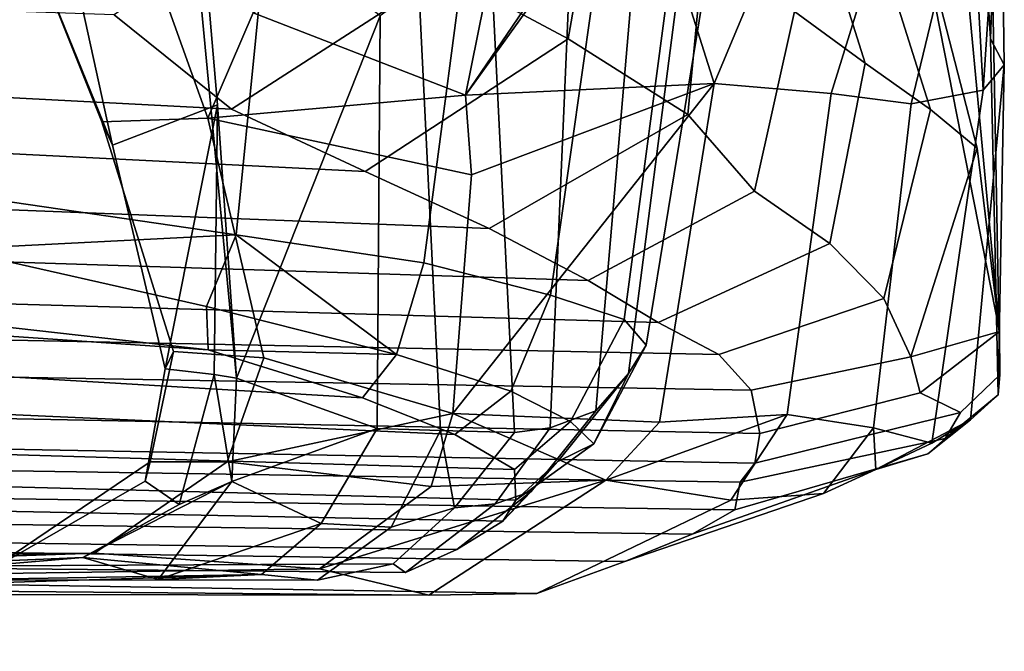
# Model space of a CAD drawing. Units: metres. Extents: x -1.85 to 1.96, y -2.47 to 2.74.
# Drawn here: x 0.96 to 1.95, y -2.46 to -1.83 of the extents above; entities that cross this region are included whole.
import ezdxf

# ---------------------------------------------------------------- set-up
doc = ezdxf.new("R2010")
doc.units = ezdxf.units.M

msp = doc.modelspace()

# ---------------------------------------------------------------- linework, layer by layer
at = {"layer": 'shoe'}
for points in [[(1.580672, -1.648651, 0.947276), (1.407696, -1.903362, 0.765293), (1.55215, -1.702214, 0.779417)], [(1.450511, -1.690951, 0.625442), (1.407696, -1.903362, 0.765293), (1.194409, -1.820529, 0.350507)], [(1.450511, -1.690951, 0.625442), (1.55215, -1.702214, 0.779417), (1.407696, -1.903362, 0.765293)]]:
    msp.add_3dface(points, dxfattribs=at)
at = {"layer": 'sole'}
for points in [[(0.629937, -1.989993, -5.358271), (0.701691, -1.564392, -5.322263), (0.973258, -1.595867, -5.201997), (0.919836, -2.005898, -5.269568)], [(1.809064, -1.87119, 3.601239), (1.733222, -1.629972, 3.82021), (1.657431, -1.564116, 4.102168), (1.738022, -1.81936, 3.893045)], [(0.919836, -2.005898, -5.269568), (0.973258, -1.595867, -5.201997), (1.216737, -1.646722, -5.035086), (1.177222, -2.043637, -5.110388)], [(1.874641, -1.917625, 3.307875), (1.801295, -1.684888, 3.534182), (1.733222, -1.629972, 3.82021), (1.809064, -1.87119, 3.601239)], [(1.937112, -1.789687, 2.654053), (1.934989, -1.846519, 2.363831), (1.921637, -1.631629, 2.606483)], [(1.948853, -1.872723, 2.066006), (1.945801, -1.646892, 2.315276), (1.921637, -1.631629, 2.606483), (1.934989, -1.846519, 2.363831)], [(1.510852, -1.84653, 4.433243), (1.537328, -1.695947, 4.454269), (1.400777, -1.635618, 4.71967), (1.385893, -1.779629, 4.697653)], [(1.158678, -1.912817, -1.990577), (1.135746, -1.646359, -2.054228), (0.992925, -1.678368, -1.38004), (1.053115, -1.953441, -1.355032)], [(1.177644, -2.187394, -1.98599), (1.129087, -1.674354, -2.095358), (1.135746, -1.646359, -2.054228), (1.158678, -1.912817, -1.990577)], [(1.177222, -2.043637, -5.110388), (1.216737, -1.646722, -5.035086), (1.414929, -1.698416, -4.818211), (1.365816, -2.071698, -4.873638)], [(1.657561, -1.891592, 0.916861), (1.407696, -1.903362, 0.765293), (1.580672, -1.648651, 0.947276)], [(1.580672, -1.648651, 0.947276), (1.757103, -1.653287, 1.171276), (1.657561, -1.891592, 0.916861)], [(1.927656, -1.898135, 1.770021), (1.943218, -1.658029, 2.023455), (1.945801, -1.646892, 2.315276), (1.948853, -1.872723, 2.066006)], [(1.657561, -1.891592, 0.916861), (1.757103, -1.653287, 1.171276), (1.850084, -1.659764, 1.446912), (1.774925, -1.901702, 1.19216)], [(1.774925, -1.901702, 1.19216), (1.850084, -1.659764, 1.446912), (1.915033, -1.664855, 1.732471), (1.855415, -1.912045, 1.480089)], [(1.915033, -1.664855, 1.732471), (1.943218, -1.658029, 2.023455), (1.927656, -1.898135, 1.770021)], [(1.927656, -1.898135, 1.770021), (1.855415, -1.912045, 1.480089), (1.915033, -1.664855, 1.732471)], [(1.053115, -1.953441, -1.355032), (0.992925, -1.678368, -1.38004), (0.965452, -1.737274, -0.634709)], [(1.321768, -1.823588, -2.218805), (1.129087, -1.674354, -2.095358), (1.177644, -2.187394, -1.98599)], [(1.921636, -1.956375, 3.009047), (1.86297, -1.728698, 3.244552), (1.801295, -1.684888, 3.534182), (1.874641, -1.917625, 3.307875)], [(1.365816, -2.071698, -4.873638), (1.414929, -1.698416, -4.818211), (1.545074, -1.738689, -4.552487), (1.49293, -2.104079, -4.60075)], [(1.63085, -1.922522, 4.16856), (1.646061, -1.763915, 4.177754), (1.537328, -1.695947, 4.454269), (1.510852, -1.84653, 4.433243)], [(1.172683, -1.917412, 4.680854), (1.385893, -1.779629, 4.697653), (1.22289, -1.707646, 4.938343), (1.054638, -1.822639, 4.928699)], [(1.86297, -1.728698, 3.244552), (1.921636, -1.956375, 3.009047), (1.944078, -2.140642, 2.774501)], [(1.944078, -2.140642, 2.774501), (1.909861, -1.774571, 2.952444), (1.86297, -1.728698, 3.244552)], [(1.053115, -1.953441, -1.355032), (0.965452, -1.737274, -0.634709), (1.042464, -1.930175, -0.646615)], [(1.042464, -1.930175, -0.646615), (0.965452, -1.737274, -0.634709), (1.107068, -1.809581, 0.092844), (1.14872, -1.926446, 0.052454)], [(1.49293, -2.104079, -4.60075), (1.545074, -1.738689, -4.552487), (1.61706, -1.752694, -4.263093), (1.566854, -2.128525, -4.306474)], [(1.566854, -2.128525, -4.306474), (1.61706, -1.752694, -4.263093), (1.656471, -1.742257, -3.966347), (1.589011, -2.154437, -4.004202)], [(1.589011, -2.154437, -4.004202), (1.656471, -1.742257, -3.966347), (1.622451, -1.785235, -3.672614), (1.571218, -2.182801, -3.70173)], [(1.698063, -1.999677, 3.88769), (1.738022, -1.81936, 3.893045), (1.646061, -1.763915, 4.177754), (1.63085, -1.922522, 4.16856)], [(1.172683, -1.917412, 4.680854), (1.054638, -1.822639, 4.928699), (-0.269497, -1.776909, 5.009448), (-0.484132, -1.831271, 4.828216)], [(1.306826, -1.979764, 4.433791), (1.510852, -1.84653, 4.433243), (1.385893, -1.779629, 4.697653), (1.172683, -1.917412, 4.680854)], [(1.944489, -2.184224, 2.472145), (1.937112, -1.789687, 2.654053), (1.909861, -1.774571, 2.952444), (1.944078, -2.140642, 2.774501)], [(1.538692, -2.220343, -3.401401), (1.575972, -1.782699, -3.376906), (1.511378, -1.802131, -3.085267), (1.492575, -2.23756, -3.101155)], [(1.571218, -2.182801, -3.70173), (1.622451, -1.785235, -3.672614), (1.575972, -1.782699, -3.376906), (1.538692, -2.220343, -3.401401)], [(1.942845, -2.204188, 2.168045), (1.934989, -1.846519, 2.363831), (1.937112, -1.789687, 2.654053), (1.944489, -2.184224, 2.472145)], [(1.194409, -1.820529, 0.350507), (1.14872, -1.926446, 0.052454), (1.107068, -1.809581, 0.092844), (1.182927, -1.794469, 0.361133)], [(1.382653, -2.240094, -2.503119), (1.360728, -1.795178, -2.50752), (1.321768, -1.823588, -2.218805), (1.318949, -2.237973, -2.205337)], [(1.456741, -2.242166, -2.798549), (1.435417, -1.81189, -2.796104), (1.360728, -1.795178, -2.50752), (1.382653, -2.240094, -2.503119)], [(1.492575, -2.23756, -3.101155), (1.511378, -1.802131, -3.085267), (1.435417, -1.81189, -2.796104), (1.456741, -2.242166, -2.798549)], [(1.773745, -2.052228, 3.601942), (1.809064, -1.87119, 3.601239), (1.738022, -1.81936, 3.893045), (1.698063, -1.999677, 3.88769)], [(1.194409, -1.820529, 0.350507), (1.407696, -1.903362, 0.765293), (1.14872, -1.926446, 0.052454)], [(1.318949, -2.237973, -2.205337), (1.321768, -1.823588, -2.218805), (1.177644, -2.187394, -1.98599)], [(1.306826, -1.979764, 4.433791), (1.172683, -1.917412, 4.680854), (-0.484132, -1.831271, 4.828216), (-0.669067, -1.880801, 4.613528)], [(1.431511, -2.037045, 4.180932), (1.63085, -1.922522, 4.16856), (1.510852, -1.84653, 4.433243), (1.306826, -1.979764, 4.433791)], [(1.948853, -1.872723, 2.066006), (1.934989, -1.846519, 2.363831), (1.942845, -2.204188, 2.168045)], [(1.827778, -2.107366, 3.312066), (1.874641, -1.917625, 3.307875), (1.809064, -1.87119, 3.601239), (1.773745, -2.052228, 3.601942)], [(1.876203, -2.252717, 1.564132), (1.927656, -1.898135, 1.770021), (1.948853, -1.872723, 2.066006), (1.915047, -2.22929, 1.865633)], [(1.942845, -2.204188, 2.168045), (1.915047, -2.22929, 1.865633), (1.948853, -1.872723, 2.066006)], [(1.431511, -2.037045, 4.180932), (1.306826, -1.979764, 4.433791), (-0.669067, -1.880801, 4.613528), (-0.826736, -1.949079, 4.383067)], [(1.657561, -1.891592, 0.916861), (1.602365, -2.23163, 0.700135), (1.3949, -2.222886, 0.486453)], [(1.3949, -2.222886, 0.486453), (1.413816, -1.983123, 0.706719), (1.657561, -1.891592, 0.916861)], [(1.657561, -1.891592, 0.916861), (1.413816, -1.983123, 0.706719), (1.407696, -1.903362, 0.765293)], [(1.602365, -2.23163, 0.700135), (1.657561, -1.891592, 0.916861), (1.774925, -1.901702, 1.19216), (1.730708, -2.223919, 0.974503)], [(1.817295, -2.237364, 1.266068), (1.855415, -1.912045, 1.480089), (1.927656, -1.898135, 1.770021), (1.876203, -2.252717, 1.564132)], [(1.14872, -1.926446, 0.052454), (1.407696, -1.903362, 0.765293), (1.413816, -1.983123, 0.706719)], [(1.730708, -2.223919, 0.974503), (1.774925, -1.901702, 1.19216), (1.855415, -1.912045, 1.480089), (1.817295, -2.237364, 1.266068)], [(1.158678, -1.912817, -1.990577), (1.053115, -1.953441, -1.355032), (1.105849, -2.178034, -1.326956)], [(1.155253, -2.183897, -1.943102), (1.158678, -1.912817, -1.990577), (1.105849, -2.178034, -1.326956)], [(1.177644, -2.187394, -1.98599), (1.158678, -1.912817, -1.990577), (1.155253, -2.183897, -1.943102)], [(1.854917, -2.165953, 3.019052), (1.921636, -1.956375, 3.009047), (1.874641, -1.917625, 3.307875), (1.827778, -2.107366, 3.312066)], [(1.114312, -2.160747, -0.708529), (1.042464, -1.930175, -0.646615), (1.14872, -1.926446, 0.052454), (1.205114, -2.167037, -0.098632)], [(1.205114, -2.167037, -0.098632), (1.14872, -1.926446, 0.052454), (1.413816, -1.983123, 0.706719), (1.3949, -2.222886, 0.486453)], [(1.53093, -2.089417, 3.916897), (1.698063, -1.999677, 3.88769), (1.63085, -1.922522, 4.16856), (1.431511, -2.037045, 4.180932)], [(1.105849, -2.178034, -1.326956), (1.053115, -1.953441, -1.355032), (1.042464, -1.930175, -0.646615), (1.114312, -2.160747, -0.708529)], [(1.53093, -2.089417, 3.916897), (1.431511, -2.037045, 4.180932), (-0.826736, -1.949079, 4.383067), (-0.934569, -2.010578, 4.123402)], [(1.944078, -2.140642, 2.774501), (1.921636, -1.956375, 3.009047), (1.854917, -2.165953, 3.019052)], [(0.892227, -2.057863, -5.24333), (0.919836, -2.005898, -5.269568), (1.177222, -2.043637, -5.110388)], [(1.601094, -2.131462, 3.640841), (1.773745, -2.052228, 3.601942), (1.698063, -1.999677, 3.88769), (1.53093, -2.089417, 3.916897)], [(1.601094, -2.131462, 3.640841), (1.53093, -2.089417, 3.916897), (-0.934569, -2.010578, 4.123402), (-1.060855, -2.055482, 3.868856)], [(0.892227, -2.057863, -5.24333), (1.177222, -2.043637, -5.110388), (1.147341, -2.115431, -5.110641)], [(1.147341, -2.115431, -5.110641), (1.177222, -2.043637, -5.110388), (1.33828, -2.163573, -4.885212)], [(1.177222, -2.043637, -5.110388), (1.365816, -2.071698, -4.873638), (1.33828, -2.163573, -4.885212)], [(1.661985, -2.163775, 3.361325), (1.601094, -2.131462, 3.640841), (-1.060855, -2.055482, 3.868856), (-1.164791, -2.106355, 3.605424)], [(1.149175, -2.159095, -5.02314), (1.304154, -2.207294, -4.765208), (-0.676716, -2.089775, -4.750732), (-0.47122, -2.047868, -4.945898)], [(0.91146, -2.132235, -5.073743), (1.149175, -2.159095, -5.02314), (-0.47122, -2.047868, -4.945898)], [(1.661985, -2.163775, 3.361325), (1.827778, -2.107366, 3.312066), (1.773745, -2.052228, 3.601942), (1.601094, -2.131462, 3.640841)], [(0.91146, -2.132235, -5.073743), (0.892227, -2.057863, -5.24333), (1.147341, -2.115431, -5.110641), (1.149175, -2.159095, -5.02314)], [(1.33828, -2.163573, -4.885212), (1.365816, -2.071698, -4.873638), (1.49293, -2.104079, -4.60075), (1.453047, -2.200679, -4.612361)], [(1.304154, -2.207294, -4.765208), (1.397038, -2.244252, -4.495268), (-0.815875, -2.144928, -4.507367), (-0.676716, -2.089775, -4.750732)], [(1.694727, -2.199497, 3.078513), (1.661985, -2.163775, 3.361325), (-1.164791, -2.106355, 3.605424), (-1.265054, -2.147799, 3.339009)], [(1.453047, -2.200679, -4.612361), (1.49293, -2.104079, -4.60075), (1.566854, -2.128525, -4.306474), (1.513125, -2.231028, -4.319702)], [(1.149175, -2.159095, -5.02314), (1.147341, -2.115431, -5.110641), (1.33828, -2.163573, -4.885212)], [(1.694727, -2.199497, 3.078513), (1.854917, -2.165953, 3.019052), (1.827778, -2.107366, 3.312066), (1.661985, -2.163775, 3.361325)], [(1.513125, -2.231028, -4.319702), (1.566854, -2.128525, -4.306474), (1.589011, -2.154437, -4.004202), (1.536566, -2.253447, -4.02188)], [(1.397038, -2.244252, -4.495268), (1.456842, -2.279091, -4.21924), (-0.893526, -2.210007, -4.237227), (-0.815875, -2.144928, -4.507367)], [(1.864428, -2.202294, 2.721676), (1.944078, -2.140642, 2.774501), (1.854917, -2.165953, 3.019052)], [(1.904808, -2.222126, 2.426009), (1.944489, -2.184224, 2.472145), (1.944078, -2.140642, 2.774501), (1.864428, -2.202294, 2.721676)], [(1.703428, -2.243214, 2.793987), (1.694727, -2.199497, 3.078513), (-1.265054, -2.147799, 3.339009), (-1.366673, -2.182439, 3.072047)], [(1.536566, -2.253447, -4.02188), (1.589011, -2.154437, -4.004202), (1.571218, -2.182801, -3.70173)], [(1.085762, -2.290891, -1.355884), (1.105849, -2.178034, -1.326956), (1.114312, -2.160747, -0.708529), (1.09091, -2.271683, -0.743916)], [(1.09091, -2.271683, -0.743916), (1.114312, -2.160747, -0.708529), (1.205114, -2.167037, -0.098632), (1.168191, -2.271672, -0.138982)], [(1.33828, -2.163573, -4.885212), (1.304154, -2.207294, -4.765208), (1.149175, -2.159095, -5.02314)], [(1.304154, -2.207294, -4.765208), (1.33828, -2.163573, -4.885212), (1.453047, -2.200679, -4.612361), (1.397038, -2.244252, -4.495268)], [(1.703428, -2.243214, 2.793987), (1.864428, -2.202294, 2.721676), (1.854917, -2.165953, 3.019052), (1.694727, -2.199497, 3.078513)], [(1.168191, -2.271672, -0.138982), (1.205114, -2.167037, -0.098632), (1.3949, -2.222886, 0.486453)], [(1.698166, -2.27301, 2.5083), (1.703428, -2.243214, 2.793987), (-1.366673, -2.182439, 3.072047), (-1.469672, -2.213583, 2.805244)], [(1.120151, -2.314562, -1.966484), (1.155253, -2.183897, -1.943102), (1.105849, -2.178034, -1.326956), (1.085762, -2.290891, -1.355884)], [(1.155253, -2.183897, -1.943102), (1.120151, -2.314562, -1.966484), (1.173014, -2.291303, -1.975254)], [(1.173014, -2.291303, -1.975254), (1.177644, -2.187394, -1.98599), (1.155253, -2.183897, -1.943102)], [(1.500257, -2.271332, -3.724907), (1.571218, -2.182801, -3.70173), (1.538692, -2.220343, -3.401401), (1.473634, -2.30145, -3.427485)], [(1.536566, -2.253447, -4.02188), (1.571218, -2.182801, -3.70173), (1.500257, -2.271332, -3.724907)], [(1.889348, -2.247992, 2.12862), (1.942845, -2.204188, 2.168045), (1.944489, -2.184224, 2.472145), (1.904808, -2.222126, 2.426009)], [(1.318949, -2.237973, -2.205337), (1.177644, -2.187394, -1.98599), (1.173014, -2.291303, -1.975254)], [(1.397038, -2.244252, -4.495268), (1.453047, -2.200679, -4.612361), (1.513125, -2.231028, -4.319702), (1.456842, -2.279091, -4.21924)], [(1.698166, -2.27301, 2.5083), (1.904808, -2.222126, 2.426009), (1.864428, -2.202294, 2.721676), (1.703428, -2.243214, 2.793987)], [(1.871879, -2.263497, 1.829873), (1.915047, -2.22929, 1.865633), (1.942845, -2.204188, 2.168045), (1.889348, -2.247992, 2.12862)], [(1.683507, -2.292021, 2.221526), (1.698166, -2.27301, 2.5083), (-1.469672, -2.213583, 2.805244), (-1.543087, -2.241776, 2.528539)], [(1.456842, -2.279091, -4.21924), (1.458058, -2.310046, -3.932427), (-0.919833, -2.247547, -3.953402), (-0.893526, -2.210007, -4.237227)], [(1.168191, -2.271672, -0.138982), (1.3949, -2.222886, 0.486453), (1.373137, -2.29638, 0.437903)], [(1.548523, -2.289948, 0.683948), (1.373137, -2.29638, 0.437903), (1.3949, -2.222886, 0.486453)], [(1.3949, -2.222886, 0.486453), (1.602365, -2.23163, 0.700135), (1.548523, -2.289948, 0.683948)], [(1.473634, -2.30145, -3.427485), (1.538692, -2.220343, -3.401401), (1.492575, -2.23756, -3.101155), (1.437481, -2.313696, -3.129995)], [(1.548523, -2.289948, 0.683948), (1.602365, -2.23163, 0.700135), (1.730708, -2.223919, 0.974503)], [(1.730708, -2.223919, 0.974503), (1.674217, -2.310034, 0.955609), (1.548523, -2.289948, 0.683948)], [(1.674217, -2.310034, 0.955609), (1.730708, -2.223919, 0.974503), (1.817295, -2.237364, 1.266068), (1.767303, -2.30335, 1.240659)], [(1.683507, -2.292021, 2.221526), (1.889348, -2.247992, 2.12862), (1.904808, -2.222126, 2.426009), (1.698166, -2.27301, 2.5083)], [(1.456842, -2.279091, -4.21924), (1.513125, -2.231028, -4.319702), (1.536566, -2.253447, -4.02188), (1.458058, -2.310046, -3.932427)], [(1.81988, -2.27939, 1.534664), (1.915047, -2.22929, 1.865633), (1.871879, -2.263497, 1.829873)], [(1.81988, -2.27939, 1.534664), (1.876203, -2.252717, 1.564132), (1.915047, -2.22929, 1.865633)], [(1.678247, -2.319915, 1.935106), (1.683507, -2.292021, 2.221526), (-1.543087, -2.241776, 2.528539), (-1.61222, -2.269562, 2.250411)], [(1.173014, -2.291303, -1.975254), (1.262796, -2.333353, -2.248896), (1.318949, -2.237973, -2.205337)], [(1.332877, -2.337229, -2.540156), (1.382653, -2.240094, -2.503119), (1.318949, -2.237973, -2.205337), (1.262796, -2.333353, -2.248896)], [(1.396636, -2.317678, -2.832785), (1.382653, -2.240094, -2.503119), (1.332877, -2.337229, -2.540156)], [(1.396636, -2.317678, -2.832785), (1.456741, -2.242166, -2.798549), (1.382653, -2.240094, -2.503119)], [(1.437481, -2.313696, -3.129995), (1.492575, -2.23756, -3.101155), (1.456741, -2.242166, -2.798549), (1.396636, -2.317678, -2.832785)], [(1.81988, -2.27939, 1.534664), (1.767303, -2.30335, 1.240659), (1.817295, -2.237364, 1.266068)], [(1.817295, -2.237364, 1.266068), (1.876203, -2.252717, 1.564132), (1.81988, -2.27939, 1.534664)], [(1.458058, -2.310046, -3.932427), (1.445095, -2.331287, -3.645534), (-0.929857, -2.284083, -3.668152), (-0.919833, -2.247547, -3.953402)], [(1.458058, -2.310046, -3.932427), (1.536566, -2.253447, -4.02188), (1.500257, -2.271332, -3.724907)], [(1.678247, -2.319915, 1.935106), (1.871879, -2.263497, 1.829873), (1.889348, -2.247992, 2.12862), (1.683507, -2.292021, 2.221526)], [(1.635294, -2.344252, 1.651983), (1.81988, -2.27939, 1.534664), (1.871879, -2.263497, 1.829873), (1.678247, -2.319915, 1.935106)], [(1.635294, -2.344252, 1.651983), (1.678247, -2.319915, 1.935106), (-1.61222, -2.269562, 2.250411), (-1.67618, -2.297298, 1.971465)], [(0.939968, -2.374517, -1.371889), (1.085762, -2.290891, -1.355884), (1.09091, -2.271683, -0.743916), (0.954184, -2.364026, -0.752921)], [(0.954184, -2.364026, -0.752921), (1.09091, -2.271683, -0.743916), (1.168191, -2.271672, -0.138982), (1.034934, -2.363203, -0.141111)], [(1.034934, -2.363203, -0.141111), (1.168191, -2.271672, -0.138982), (1.373137, -2.29638, 0.437903), (1.26087, -2.379127, 0.435992)], [(1.458058, -2.310046, -3.932427), (1.500257, -2.271332, -3.724907), (1.445095, -2.331287, -3.645534)], [(1.445095, -2.331287, -3.645534), (1.500257, -2.271332, -3.724907), (1.473634, -2.30145, -3.427485)], [(1.445095, -2.331287, -3.645534), (1.398805, -2.359513, -3.363483), (-0.921567, -2.325865, -3.383575), (-0.929857, -2.284083, -3.668152)], [(1.567814, -2.371813, 1.373821), (1.767303, -2.30335, 1.240659), (1.81988, -2.27939, 1.534664), (1.635294, -2.344252, 1.651983)], [(1.023278, -2.367784, -1.985746), (1.120151, -2.314562, -1.966484), (1.085762, -2.290891, -1.355884), (0.939968, -2.374517, -1.371889)], [(1.173014, -2.291303, -1.975254), (1.120151, -2.314562, -1.966484), (1.023278, -2.367784, -1.985746)], [(1.098996, -2.38962, -1.969345), (1.173014, -2.291303, -1.975254), (1.023278, -2.367784, -1.985746)], [(1.262796, -2.333353, -2.248896), (1.173014, -2.291303, -1.975254), (1.098996, -2.38962, -1.969345)], [(1.548523, -2.289948, 0.683948), (1.26087, -2.379127, 0.435992), (1.373137, -2.29638, 0.437903)], [(1.548523, -2.289948, 0.683948), (1.370934, -2.405562, 0.835916), (1.26087, -2.379127, 0.435992)], [(1.370934, -2.405562, 0.835916), (1.548523, -2.289948, 0.683948), (1.674217, -2.310034, 0.955609), (1.479268, -2.403825, 1.101747)], [(1.567814, -2.371813, 1.373821), (1.635294, -2.344252, 1.651983), (-1.67618, -2.297298, 1.971465), (-1.698461, -2.32465, 1.686013)], [(1.398805, -2.359513, -3.363483), (1.473634, -2.30145, -3.427485), (1.437481, -2.313696, -3.129995), (1.347391, -2.382836, -3.08204)], [(1.445095, -2.331287, -3.645534), (1.473634, -2.30145, -3.427485), (1.398805, -2.359513, -3.363483)], [(1.479268, -2.403825, 1.101747), (1.674217, -2.310034, 0.955609), (1.767303, -2.30335, 1.240659), (1.567814, -2.371813, 1.373821)], [(1.347391, -2.382836, -3.08204), (1.437481, -2.313696, -3.129995), (1.396636, -2.317678, -2.832785), (1.334899, -2.373851, -2.794015)], [(1.334899, -2.373851, -2.794015), (1.396636, -2.317678, -2.832785), (1.332877, -2.337229, -2.540156), (1.258861, -2.390547, -2.518209)], [(1.479268, -2.403825, 1.101747), (1.567814, -2.371813, 1.373821), (-1.698461, -2.32465, 1.686013), (-1.705036, -2.351682, 1.399434)], [(1.398805, -2.359513, -3.363483), (1.347391, -2.382836, -3.08204), (-0.924509, -2.361432, -3.098104), (-0.921567, -2.325865, -3.383575)], [(1.202694, -2.384886, -2.236224), (1.262796, -2.333353, -2.248896), (1.098996, -2.38962, -1.969345)], [(1.258861, -2.390547, -2.518209), (1.332877, -2.337229, -2.540156), (1.262796, -2.333353, -2.248896), (1.202694, -2.384886, -2.236224)], [(1.370934, -2.405562, 0.835916), (1.479268, -2.403825, 1.101747), (-1.705036, -2.351682, 1.399434), (-1.698837, -2.378189, 1.113009)], [(1.034934, -2.363203, -0.141111), (1.26087, -2.379127, 0.435992), (-1.576923, -2.42063, 0.552622), (-1.500708, -2.434101, 0.275515)], [(1.034934, -2.363203, -0.141111), (-1.500708, -2.434101, 0.275515), (-1.420069, -2.4473, -0.000278)], [(0.954184, -2.364026, -0.752921), (1.034934, -2.363203, -0.141111), (-1.420069, -2.4473, -0.000278), (-1.330334, -2.460348, -0.273328)], [(1.347391, -2.382836, -3.08204), (1.334899, -2.373851, -2.794015), (-0.932863, -2.385262, -2.811693), (-0.924509, -2.361432, -3.098104)], [(1.023278, -2.367784, -1.985746), (0.939968, -2.374517, -1.371889), (-1.037255, -2.46188, -1.383909), (-0.992505, -2.452669, -1.668117)], [(1.023278, -2.367784, -1.985746), (-0.992505, -2.452669, -1.668117), (-0.94989, -2.451355, -1.952875)], [(1.202694, -2.384886, -2.236224), (1.023278, -2.367784, -1.985746), (-0.94989, -2.451355, -1.952875)], [(1.202694, -2.384886, -2.236224), (1.098996, -2.38962, -1.969345), (1.023278, -2.367784, -1.985746)], [(1.370934, -2.405562, 0.835916), (-1.698837, -2.378189, 1.113009), (-1.644217, -2.401077, 0.831868)], [(1.26087, -2.379127, 0.435992), (1.370934, -2.405562, 0.835916), (-1.644217, -2.401077, 0.831868), (-1.576923, -2.42063, 0.552622)], [(1.334899, -2.373851, -2.794015), (1.258861, -2.390547, -2.518209), (-0.942358, -2.389848, -2.524074), (-0.932863, -2.385262, -2.811693)], [(1.202694, -2.384886, -2.236224), (-0.94989, -2.451355, -1.952875), (-0.941622, -2.421563, -2.238135)], [(1.258861, -2.390547, -2.518209), (1.202694, -2.384886, -2.236224), (-0.941622, -2.421563, -2.238135), (-0.942358, -2.389848, -2.524074)]]:
    msp.add_3dface(points, dxfattribs=at)

doc.saveas('drawing.dxf')
